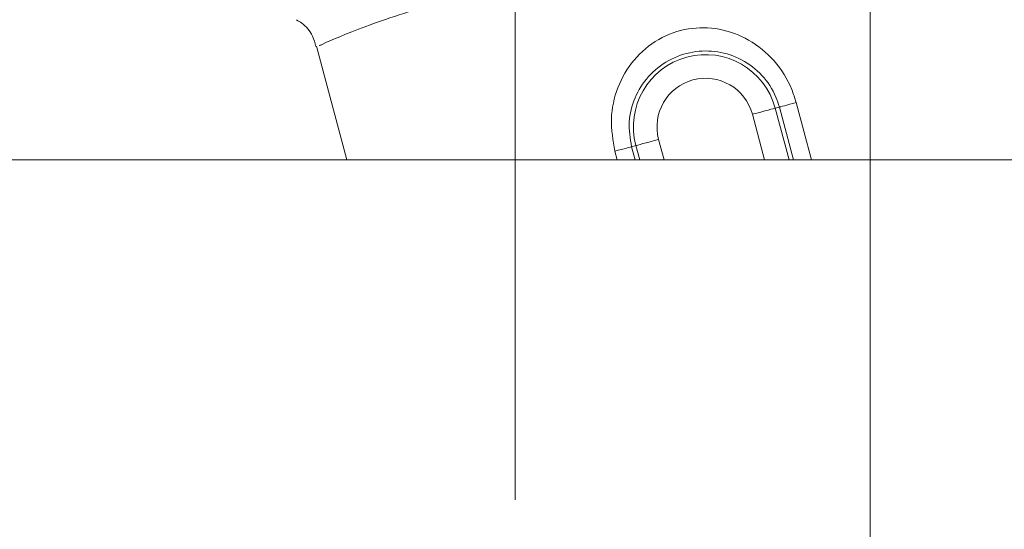
# Model space of a CAD drawing. Units: millimetres. Extents: x 24 to 201, y 90 to 227.
# Drawn here: x 89 to 96, y 151 to 155 of the extents above; entities that cross this region are included whole.
import ezdxf

# ---------------------------------------------------------------- set-up
doc = ezdxf.new("R2010")
doc.units = ezdxf.units.MM
doc.header["$MEASUREMENT"] = 0

# ---------------------------------------------------------------- blocks, each defined once
blk = doc.blocks.new('block 848')
at = {"color": 7, "lineweight": 9, "true_color": 0xffffff}
blk.add_lwpolyline([(91.2732, 154.9626), (91.4947, 154.1359)], dxfattribs=at)
blk = doc.blocks.new('block 850')
at = {"color": 7, "lineweight": 9, "true_color": 0xffffff}
blk.add_open_spline([(91.1276, 155.1521), (91.1407, 155.1451), (91.1537, 155.138), (91.1659, 155.1295), (91.1995, 155.1061), (91.2263, 155.072), (91.2436, 155.0346), (91.2548, 155.0103), (91.262, 154.9845), (91.2691, 154.9588)], degree=3, knots=[0, 0, 0, 0, 1, 1, 1, 2, 2, 2, 3, 3, 3, 3], dxfattribs=at)
blk = doc.blocks.new('block 879')
at = {"color": 7, "lineweight": 9, "true_color": 0xffffff}
blk.add_lwpolyline([(83.2614, 154.1359), (107.3297, 154.1359)], dxfattribs=at)
blk = doc.blocks.new('block 1124')
at = {"color": 7, "lineweight": 9, "true_color": 0xffffff}
blk.add_open_spline([(94.4406, 154.4675), (94.3902, 154.6556), (94.1968, 154.7672), (94.0087, 154.7168), (93.8206, 154.6664), (93.709, 154.4731), (93.7594, 154.285)], degree=3, knots=[0, 0, 0, 0, 1, 1, 1, 2, 2, 2, 2], dxfattribs=at)
blk = doc.blocks.new('block 1125')
at = {"color": 7, "lineweight": 9, "true_color": 0xffffff}
blk.add_lwpolyline([(93.7594, 154.285), (93.7281, 154.2766), (93.6979, 154.2685), (93.6699, 154.261), (93.6451, 154.2544), (93.6244, 154.2488), (93.6086, 154.2446), (93.5982, 154.2418), (93.5936, 154.2406)], dxfattribs=at)
blk = doc.blocks.new('block 1126')
at = {"color": 7, "lineweight": 9, "true_color": 0xffffff}
blk.add_open_spline([(94.6064, 154.5119), (94.5315, 154.7916), (94.244, 154.9576), (93.9643, 154.8827), (93.6846, 154.8077), (93.5186, 154.5202), (93.5936, 154.2406)], degree=3, knots=[0, 0, 0, 0, 1, 1, 1, 2, 2, 2, 2], dxfattribs=at)
blk = doc.blocks.new('block 1127')
at = {"color": 7, "lineweight": 9, "true_color": 0xffffff}
blk.add_lwpolyline([(94.4406, 154.4675), (94.4719, 154.4759), (94.5021, 154.484), (94.5301, 154.4915), (94.5549, 154.4981), (94.5756, 154.5037), (94.5914, 154.5079), (94.6018, 154.5107), (94.6064, 154.5119)], dxfattribs=at)
blk = doc.blocks.new('block 1128')
at = {"color": 7, "lineweight": 9, "true_color": 0xffffff}
blk.add_lwpolyline([(94.5294, 154.1359), (94.4406, 154.4675)], dxfattribs=at)
blk = doc.blocks.new('block 1129')
at = {"color": 7, "lineweight": 9, "true_color": 0xffffff}
blk.add_lwpolyline([(93.7594, 154.285), (93.7993, 154.1359)], dxfattribs=at)
blk = doc.blocks.new('block 1130')
at = {"color": 7, "lineweight": 9, "true_color": 0xffffff}
blk.add_lwpolyline([(94.6064, 154.5119), (94.7072, 154.1359)], dxfattribs=at)
blk = doc.blocks.new('block 1131')
at = {"color": 7, "lineweight": 9, "true_color": 0xffffff}
blk.add_lwpolyline([(93.6216, 154.1359), (93.5936, 154.2406)], dxfattribs=at)
blk = doc.blocks.new('block 1133')
at = {"color": 7, "lineweight": 9, "true_color": 0xffffff}
blk.add_lwpolyline([(93.5633, 154.2325), (93.5936, 154.2406)], dxfattribs=at)
blk = doc.blocks.new('block 1134')
at = {"color": 7, "lineweight": 9, "true_color": 0xffffff}
blk.add_open_spline([(94.6366, 154.52), (94.629, 154.5444), (94.6213, 154.5687), (94.6117, 154.5923), (94.5881, 154.6504), (94.5525, 154.7038), (94.5098, 154.7497), (94.467, 154.7957), (94.4169, 154.8341), (94.3618, 154.8632), (94.3081, 154.8914), (94.2495, 154.9108), (94.1891, 154.9203), (94.1294, 154.9296), (94.0679, 154.9293), (94.0079, 154.919), (93.9466, 154.9085), (93.887, 154.8876), (93.8326, 154.8577), (93.7772, 154.8273), (93.7271, 154.7874), (93.6855, 154.7408), (93.6446, 154.695), (93.6117, 154.6426), (93.5876, 154.5859), (93.564, 154.5308), (93.5487, 154.4715), (93.5461, 154.4118), (93.5434, 154.3523), (93.5534, 154.2924), (93.5633, 154.2325)], degree=3, knots=[0, 0, 0, 0, 1, 1, 1, 2, 2, 2, 3, 3, 3, 4, 4, 4, 5, 5, 5, 6, 6, 6, 7, 7, 7, 8, 8, 8, 9, 9, 9, 10, 10, 10, 10], dxfattribs=at)
blk = doc.blocks.new('block 1135')
at = {"color": 7, "lineweight": 9, "true_color": 0xffffff}
blk.add_lwpolyline([(94.6366, 154.52), (94.6064, 154.5119)], dxfattribs=at)
blk = doc.blocks.new('block 1136')
at = {"color": 7, "lineweight": 9, "true_color": 0xffffff}
blk.add_lwpolyline([(94.7396, 154.1359), (94.6366, 154.52)], dxfattribs=at)
blk = doc.blocks.new('block 1137')
at = {"color": 7, "lineweight": 9, "true_color": 0xffffff}
blk.add_lwpolyline([(93.5633, 154.2325), (93.5892, 154.1359)], dxfattribs=at)
blk = doc.blocks.new('block 1143')
at = {"color": 7, "lineweight": 9, "true_color": 0xffffff}
blk.add_open_spline([(93.4414, 154.1998), (93.4278, 154.2778), (93.4143, 154.3559), (93.4163, 154.434), (93.4183, 154.511), (93.4355, 154.588), (93.4635, 154.6603), (93.4917, 154.7331), (93.5309, 154.8011), (93.5808, 154.8606), (93.6308, 154.9204), (93.6917, 154.9718), (93.7599, 155.0107), (93.8263, 155.0486), (93.8996, 155.0747), (93.9751, 155.0872), (94.0492, 155.0994), (94.1253, 155.0984), (94.1989, 155.0849), (94.2742, 155.0711), (94.3469, 155.0442), (94.4131, 155.0063), (94.4824, 154.9667), (94.5447, 154.9152), (94.5978, 154.8549), (94.6518, 154.7936), (94.6963, 154.7232), (94.7264, 154.6474), (94.7387, 154.6165), (94.7486, 154.5846), (94.7586, 154.5527)], degree=3, knots=[0, 0, 0, 0, 1, 1, 1, 2, 2, 2, 3, 3, 3, 4, 4, 4, 5, 5, 5, 6, 6, 6, 7, 7, 7, 8, 8, 8, 9, 9, 9, 10, 10, 10, 10], dxfattribs=at)
blk = doc.blocks.new('block 1144')
at = {"color": 7, "lineweight": 9, "true_color": 0xffffff}
blk.add_lwpolyline([(94.6366, 154.52), (94.64, 154.5209), (94.6474, 154.5229), (94.6585, 154.5259), (94.6731, 154.5298), (94.6909, 154.5346), (94.7114, 154.5401), (94.7342, 154.5462), (94.7586, 154.5527)], dxfattribs=at)
blk = doc.blocks.new('block 1145')
at = {"color": 7, "lineweight": 9, "true_color": 0xffffff}
blk.add_lwpolyline([(93.4414, 154.1998), (93.4658, 154.2063), (93.4885, 154.2124), (93.5091, 154.2179), (93.5269, 154.2227), (93.5415, 154.2266), (93.5526, 154.2296), (93.56, 154.2315), (93.5633, 154.2325)], dxfattribs=at)
blk = doc.blocks.new('block 1146')
at = {"color": 7, "lineweight": 9, "true_color": 0xffffff}
blk.add_lwpolyline([(94.7586, 154.5527), (94.8702, 154.1359)], dxfattribs=at)
blk = doc.blocks.new('block 1147')
at = {"color": 7, "lineweight": 9, "true_color": 0xffffff}
blk.add_lwpolyline([(93.4585, 154.1359), (93.4414, 154.1998)], dxfattribs=at)
blk = doc.blocks.new('block 1150')
at = {"color": 7, "lineweight": 9, "true_color": 0xffffff}
blk.add_open_spline([(92.6103, 155.3929), (92.4011, 155.3387), (92.1919, 155.2845), (92.0159, 155.2326), (91.8149, 155.1733), (91.6573, 155.1171), (91.5302, 155.0667), (91.4043, 155.0167), (91.3084, 154.9722), (91.2957, 154.9664), (91.2907, 154.9641), (91.2988, 154.9678), (91.307, 154.9716)], degree=3, knots=[0, 0, 0, 0, 1, 1, 1, 2, 2, 2, 3, 3, 3, 4, 4, 4, 4], dxfattribs=at)
blk = doc.blocks.new('block 1210')
at = {"color": 7, "lineweight": 9, "true_color": 0xffffff}
blk.add_lwpolyline([(92.7168, 162.8177), (92.7168, 151.669)], dxfattribs=at)
blk = doc.blocks.new('block 1211')
at = {"color": 7, "lineweight": 9, "true_color": 0xffffff}
blk.add_lwpolyline([(95.2955, 136.276), (95.2955, 162.439)], dxfattribs=at)

msp = doc.modelspace()

# ---------------------------------------------------------------- block references
for name in ['block 1210', 'block 1211', 'block 1150', 'block 850', 'block 1143', 'block 848', 'block 1126', 'block 1134', 'block 1124', 'block 1144', 'block 1146', 'block 1127', 'block 1128', 'block 1135', 'block 1130', 'block 1136', 'block 1133', 'block 1125', 'block 1131', 'block 1129', 'block 1145', 'block 1147', 'block 1137', 'block 879']:
    msp.add_blockref(name, (0, 0))

doc.saveas('drawing.dxf')
